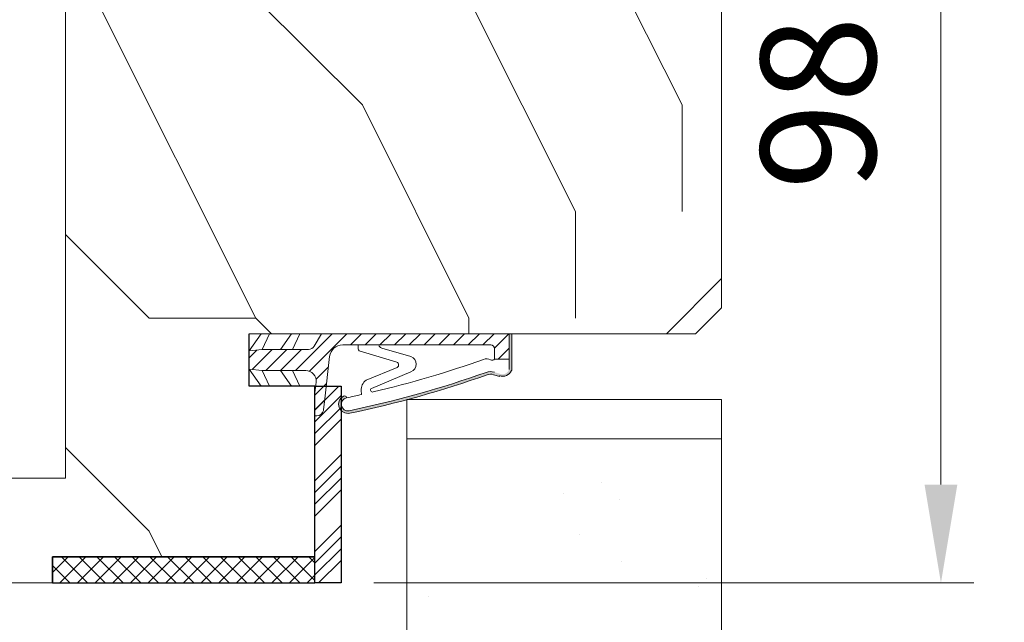
# Model space of a CAD drawing. Units: millimetres. Extents: x 0 to 333, y -11 to 466.
# Drawn here: x 256 to 286, y 157 to 175 of the extents above; entities that cross this region are included whole.
import ezdxf

# ---------------------------------------------------------------- set-up
doc = ezdxf.new("R2010")
doc.units = ezdxf.units.MM
doc.header["$PDMODE"] = 2
doc.header["$PDSIZE"] = 10
doc.linetypes.add('AM_ISO08W050', pattern=[18, 12, -1.5, 3, -1.5])
for name, color, linetype, lineweight in [('AEL-AM_5', 3, 'Continuous', 20), ('AM_1', 30, 'Continuous', 30), ('AM_4', 3, 'Continuous', 20), ('AM_7', 4, 'AM_ISO08W050', 18), ('AM_8', 1, 'Continuous', 15), ('Contour principale', 30, 'Continuous', 15), ('Hachures', 5, 'Continuous', 9)]:
    doc.layers.add(name, color=color, linetype=linetype, lineweight=lineweight)
doc.styles.get("Standard").update_dxf_attribs({"font": 'arial.ttf'})
doc.dimstyles.new('AM_ISO_MALERBA$0', dxfattribs={"dimtxt": 3, "dimasz": 4, "dimexe": 1, "dimexo": 1, "dimgap": 1.5, "dimtad": 1, "dimtoh": 1, "dimtxsty": 'Standard', "dimcen": 0, "dimclrd": 256, "dimclre": 256, "dimclrt": 3, "dimadec": 1, "dimazin": 2, "dimtp": 0.1, "dimtm": 0.1, "dimtfac": 0.71, "dimtmove": 0, "dimatfit": 3, "dimfxl": 1, "dimlwd": -1, "dimlwe": -1, "dimarcsym": 0})

# ---------------------------------------------------------------- blocks, each defined once
blk = doc.blocks.new('Interdens 20x2')
at = {"layer": 'AM_8'}
h = blk.add_hatch(dxfattribs=at)
h.set_pattern_fill('ANSI37', color=5, scale=0.3)
h.set_pattern_definition([(45, (-17582.96685862372, -2552.909399890221), (-0.6735192090801864, 0.6735192090801865), []), (135, (-17582.96685862372, -2552.909399890221), (-0.6735192090801865, -0.6735192090801864), [])])
h.paths.add_polyline_path([(-20.00000000000364, 0), (-20.00000013282988, -2), (0, -2), (0, 0)])
at = {"layer": 'AM_1', "color": 5}
blk.add_lwpolyline([(-20.00000013282988, -2), (0, -2), (0, 0), (-20.00000013282988, 0)], close=True, dxfattribs=at)
blk = doc.blocks.new('Flexilodice 15x2')
at = {"layer": 'AM_8'}
h = blk.add_hatch(dxfattribs=at)
h.set_pattern_fill('ANSI34', color=5, scale=0.2)
h.set_pattern_definition([(45, (-17582.96685948421, -2565.909399624568), (-2.694076836320746, 2.694076836320747), []), (45, (-17582.06883348421, -2565.909399624568), (-2.694076836320746, 2.694076836320747), []), (45, (-17581.17080748421, -2565.909399624568), (-2.694076836320746, 2.694076836320747), []), (45, (-17580.27277948421, -2565.909399624568), (-2.694076836320746, 2.694076836320747), [])])
h.paths.add_polyline_path([(2.000000002899469, 0), (2.899469109252095e-09, 0), (2.899469109252095e-09, -15), (2.000000002899469, -15)])
at = {"layer": 'AM_1', "color": 5}
blk.add_lwpolyline([(2.899469109252095e-09, 0), (2.000000002899469, 0), (2.000000002899469, -15), (2.899469109252095e-09, -15)], close=True, dxfattribs=at)
blk = doc.blocks.new('rybs')
at = {"layer": 'AM_4', "ltscale": 0.5}
h = blk.add_hatch(dxfattribs=at)
h.set_pattern_fill('ANSI31', color=5, scale=2.5, angle=-90.00000000000001, style=0)
h.set_pattern_definition([(314.9999999999999, (-6814.241251967867, 2005.912476245863), (5.612660075668224, 5.612660075668217), [])])
edge = h.paths.add_edge_path()
edge.add_line((40.0119474984149, -147.9999999993253), (40.00331453268028, -4.93011856772668))
edge.add_arc((37.50000000073075, -9.258330248560348), 4.99999999999746, 59.95613276653856, 60.00000000097565)
edge.add_line((40.00000000065575, -4.928203229597784), (30.50000000057389, 0.5566243275497991))
edge.add_arc((33.00000000048704, 4.886751346502714), 4.999999999983181, 180.0000000010397, 240.0000000010379, ccw=False)
edge.add_line((28.00000000050386, 4.886751346411984), (27.99999999991996, 40.09786293215257))
edge.add_line((27.99999999991996, 40.09786293215257), (26.99999999975262, 50.00000000044929))
edge.add_line((26.99999999975262, 50.00000000044929), (12.99999999975626, 50.00000000021282))
edge.add_line((12.99999999975626, 50.00000000021282), (11.99999999991633, 40.09786293189063))
edge.add_line((11.99999999991633, 40.09786293189063), (12.0000000004602, 7.000000000209184))
edge.add_arc((4.000000000464958, 7.000000000082537), 7.999999999995246, -96.57174707411212, 9.071072781807743e-10, ccw=False)
edge.add_line((3.084421617330918, -0.9474345686485321), (-5.139532094649947, 0))
edge.add_line((-5.139532094649947, 0), (-22.49999999941333, -3.556668293214216e-10))
edge.add_line((-22.49999999941333, -3.556668293214216e-10), (-22.49999999938063, -1.59586375605977))
edge.add_arc((-17.49999999939239, -1.595863755982563), 4.999999999988248, 180.0000000008847, 263.4282529259347)
edge.add_line((-18.0722364888461, -6.563010361431225), (22.64447297982861, -11.25374907706828))
edge.add_arc((21.50000000092419, -21.18804228798856), 9.999999999998952, 9.849827620200813e-10, 83.42825292596677, ccw=False)
edge.add_line((31.50000000092314, -21.18804228781664), (31.5000000027776, -133.9999999994907))
edge.add_arc((28.50000000278572, -133.9999999995425), 2.999999999991875, -89.99999999893919, 9.890186447591987e-10, ccw=False)
edge.add_line((28.50000000284126, -136.9999999995343), (20.7377631800955, -136.9999999996653))
edge.add_line((20.7377631800955, -136.9999999996653), (20.73776318027922, -147.9999999996871))
edge.add_line((20.73776318027922, -147.9999999996871), (40.0119474984149, -147.9999999993253))
h = blk.add_hatch(color=5, dxfattribs=at)
edge = h.paths.add_edge_path()
edge.add_line((40.01206818565058, -150.0000900067058), (40.01194980790157, -148.0382739823789))
edge.add_arc((40.35723665562257, -132.4054841936982), 15.63660255887728, 265.79528463531284, 268.7346939877475, ccw=False)
edge.add_line((39.21075666369779, -147.9999999993397), (12.73776318028615, -147.9999999998108))
edge.add_arc((14.2668872671638, -143.0497727058693), 5.181020240720305, 164.2461782501511, 252.8340932040026, ccw=False)
edge.add_line((9.280481023157336, -141.6431016339811), (10.72283149324443, -136.7988361883054))
edge.add_arc((1.138637918329518, -133.9452010472893), 9.99999999997409, 343.4194212092019, 379.5047657179162)
edge.add_arc((764.6557532422682, 136.501863288643), 800.0000000003423, 191.7300587404963, 199.5047657179101, ccw=False)
edge.add_arc((-13.74169634659325, -25.12242471938556), 4.999999999998763, 11.73005874024608, 191.730058740653, ccw=False)
edge.add_line((-8.846114902637055, -24.10591976338219), (-8.560699937059285, -24.04665699136637))
edge.add_arc((-8.865651423890178, -22.57798255819372), 1.499999999991793, 281.7300587414741, 387.5566788723395)
edge.add_arc((-13.74169634660087, -25.12242471938557), 6.999999999986645, 27.55667887204518, 191.7300587407985)
edge.add_arc((764.6557532419181, 136.5018632884664), 801.9999999999591, 191.7300587404905, 199.5047657179042)
edge.add_arc((1.138637918265033, -133.9452010472894), 8.00000000002928, -16.580578790700883, 19.504765717997373, ccw=False)
edge.add_line((8.805992778248765, -136.2281091601035), (7.363642308168463, -141.0723746057685))
edge.add_arc((14.47420250303109, -143.0282777349292), 7.374660896300631, 164.6200100870705, 251.0147807932237)
edge.add_line((12.075046663168, -150.0017757518126), (40.01206818565058, -150.0000900067058))
at = {"layer": 'AM_4', "color": 5, "ltscale": 0.5}
for p, q in [((-8.745049129288418e-11, 40.89730200330253), (12.99999999975626, 50.00000000021282)), ((11.99999999991633, 40.09786293189063), (12.99999999975626, 50.00000000021282)), ((19.99999999976353, 50.00000000034015), (26.99999999975262, 50.00000000044929)), ((19.99999999976353, 50.00000000034015), (26.99999999975262, 50.00000000044929)), ((40.00054928798189, 40.89691738828751), (26.99999999975262, 50.00000000044929)), ((27.99999999991996, 40.09786293215257), (26.99999999975262, 50.00000000044929)), ((1.724531628610748e-11, 34.50217103382955), (11.99999999991633, 40.09786293189063)), ((12.00000000013279, 26.29979246199036), (11.99999999991633, 40.09786293189063)), ((40.00093517906025, 34.50173495333566), (27.99999999991996, 40.09786293215257)), ((28.00000000013642, 26.29979246226685), (27.99999999991996, 40.09786293215257)), ((2.890825356871574e-10, 17.89730200330708), (12.00000000013279, 26.29979246199036)), ((12.00000000029922, 17.09786293189063), (12.00000000013279, 26.29979246199036)), ((40.00193718737466, 17.89594557093519), (28.00000000013642, 26.29979246226685)), ((28.00000000028467, 17.09786293216712), (28.00000000013642, 26.29979246226685)), ((3.937743464632604e-10, 11.50217103383232), (12.00000000029922, 17.09786293189063)), ((12.00000000029922, 17.09786293189063), (12.0000000004602, 7.000000000209184)), ((40.00232305886404, 11.50108777454102), (28.00000000028467, 17.09786293216712)), ((28.00000000028467, 17.09786293216712), (28.00000000050386, 4.886751346411984)), ((-5.139532094649947, 0), (3.084421617330918, -0.9474345686485321)), ((40.00000000065575, -4.928203229597784), (30.50000000057389, 0.5566243275497982)), ((-22.49999999938063, -1.595863756059771), (-22.49999999941333, -3.556668293214216e-10)), ((-18.0722364888461, -6.563010361431225), (-9.602403492191115, -7.538771273109887)), ((-9.602403492191115, -7.538771273109887), (22.64447297982861, -11.25374907706828)), ((31.500000001015, -26.83068851393182), (31.50000000092314, -21.18804228781664)), ((-8.56069993708661, -24.04665699137149), (-8.846114902637055, -24.10591976338219)), ((31.50000000112504, -32.89401713280677), (31.500000001015, -26.83068851393182)), ((-3.379190514890979, -35.36875390027126), (-6.3654010712944, -35.62128913870038)), ((18.67290947685342, -61.66136295149226), (26.92466070846331, -33.79597082737382)), ((31.50000000112504, -32.89401713280677), (28.59627499141516, -32.89401713286315)), ((31.50000000132422, -45.25526911244378), (31.50000000112504, -32.89401713280677)), ((11.09128124893959, -73.22030915677897), (-1.710616675336496, -43.19701930174779)), ((14.19001665762062, -62.77081540863037), (4.533085575243604, -39.08911206934317)), ((22.574528301996, -73.13898054873971), (29.14368895548068, -50.95553943457344)), ((31.5000000027776, -133.9999999994907), (31.50000000132422, -45.25526911244378)), ((8.805992778248765, -136.2281091601035), (7.363642308168892, -141.0723746057574)), ((20.7377631800955, -136.9999999996653), (28.50000000284126, -136.9999999995343)), ((20.7377631800955, -136.9999999996653), (20.73776318027922, -147.9999999996871)), ((12.07503321191325, -150.0017757526239), (40.01206818565059, -150.0000900067265)), ((12.73776318028649, -147.9999999998108), (40.0119474984149, -147.9999999993248))]:
    blk.add_line(p, q, dxfattribs=at)
for points in [[(40.01206818565058, -150.0000900067265), (39.99999999976353, 50.00000000066757), (-2.364686224609613e-10, 50), (5.820766091346741e-10, 0)], [(-5.139532094649947, 0), (-22.49999999941333, -3.556668513734021e-10)]]:
    blk.add_lwpolyline(points, dxfattribs=at)
for centre, radius, start, end in [((4.00000000046748, 7.000000000080036), 7.999999999999999, 263.4282529258659, 8.337633264175721e-10), ((33.00000000050386, 4.886751346488381), 5, 180.0000000008338, 240.0000000007396), ((-17.49999999938063, -1.595863755965183), 5, 180.0000000008338, 258.7434188807712), ((-17.49999999938063, -1.595863755965183), 5, 258.7434188807712, 263.4282529258659), ((37.50000000072851, -9.25833024856911), 5, 59.95613276652585, 60.00000000073968), ((21.50000000092314, -21.18804228798035), 10, 8.337633264175721e-10, 83.42825292586588), ((-13.7416963465721, -25.12242471939862), 7, 27.55667887238848, 191.7300587405855), ((-13.7416963465721, -25.12242471939862), 5, 11.73005874058553, 191.7300587405855), ((-8.865651423886447, -22.57798255821035), 1.5, 281.7300587403304, 27.55667887238848), ((764.6557532419702, 136.5018632885458), 802.0000000000252, 191.7300587405855, 199.5047657179026), ((764.6557532419329, 136.5018632885349), 799.9999999999804, 191.7300587405855, 199.5047657179026), ((764.6557532419674, 136.5018632885167), 790.0000000000165, 191.7300587405855, 192.5843934841916), ((-2.64279874408021, -44.07653214177844), 8.738860036834424, 34.80027213763827, 94.83383801730834), ((28.59627499143335, -34.89401713287043), 2, 90.00000000083378, 146.6999770536923), ((-2.98957759552286, -43.90463436261962), 1.461663473487358, 28.95458868324492, 202.9627955310878), ((764.6557532422266, 136.5018632885804), 790.0000000002668, 193.2431774152357, 199.608331249169), ((31.95192392740682, -51.44500888745279), 2.850572574581518, 99.1220436689057, 170.1127912601462), ((16.22211158652772, -61.37017618619757), 2.468035662527312, 214.5768937078932, 353.2242779558896), ((16.81863777714989, -71.16520651004612), 6.08490424656275, 199.7391131516692, 341.0724531349941), ((1.138637918305903, -133.9452010472814), 8, 343.419421209126, 19.50476571790266), ((1.138637918305903, -133.9452010472814), 10, 343.419421209126, 19.50476571790266), ((22.00126154979444, -135.0991358697338), 2.282479478710016, 146.3908948555994, 236.3881395050696), ((15.5828530344761, -130.8925974419799), 5.39163065987355, 326.9158376252634, 25.01062047117552), ((28.50000000278487, -133.9999999995416), 3, 270.0000000008338, 8.337633264175721e-10), ((14.61935354107391, -143.2576252168292), 7, 158.6862793437042, 248.6862793437717)]:
    blk.add_arc(centre, radius, start, end, dxfattribs=at)
blk = doc.blocks.new('*D44')
at = {"layer": 'AEL-AM_5', "linetype": 'Continuous', "transparency": 16777216}
for p, q in [((277.0085636514261, 197.3463638211822), (284.6958869250767, 197.3463638211822)), ((283.6958869250767, 194.3463638211822), (283.6958869250767, 161.1463644878183)), ((266.4085553889738, 158.1463644878183), (284.6958869250767, 158.1463644878183))]:
    blk.add_line(p, q, dxfattribs=at)
for points in [[(283.1958869250767, 194.3463638211822), (284.1958869250767, 194.3463638211822), (283.6958869250767, 197.3463638211822)], [(283.1958869250767, 161.1463644878183), (284.1958869250767, 161.1463644878183), (283.6958869250767, 158.1463644878183)]]:
    blk.add_solid(points, dxfattribs=at)
at = {"layer": 'Defpoints', "color": 0, "linetype": 'Continuous', "transparency": 16777216}
for p in [(276.0085636514261, 197.3463638211822), (265.4085553889738, 158.1463644878183), (283.6958869250767, 158.1463644878183)]:
    blk.add_point(p, dxfattribs=at)
at = {"layer": 'AEL-AM_5', "color": 3, "linetype": 'Continuous', "transparency": 16777216, "insert": (280.4088814680508, 178.3024782476801), "char_height": 3.5, "attachment_point": 5, "rotation": 90}
blk.add_mtext('98 mini', dxfattribs=at)

msp = doc.modelspace()

# ---------------------------------------------------------------- hatches: boundary and pattern name
at = {"layer": 'AM_1'}
h = msp.add_hatch(dxfattribs=at)
h.set_pattern_fill('AR-SAND', color=4, scale=0.12, angle=-9.688590263677508e-07)
h.set_pattern_definition([(37.49999903114097, (-6812.321078309872, 612.5892657930926), (-0.1920036562076434, 5.87295885119885), [0, -4.632960000000001, 0, -5.1816, 0, -4.952999999999999]), (7.499999031140974, (-6812.321078309872, 612.5892657930926), (5.394279543112288, 8.601901115604171), [0, -2.499360000000001, 0, -4.17576, 0, -1.6002]), (327.4999990311409, (-6816.070118309871, 612.5892658564882), (9.491908443189123, 0.01724605563646561), [0, -1.524, 0, -5.4864, 0, -7.162800000000001]), (317.4999990311409, (-6816.070118309871, 612.5892658564882), (9.162677474903793, 2.675151724147736), [0, -0.762, 0, -3.596639999999999, 0, -4.1148])])
edge = h.paths.add_edge_path()
edge.add_line((277.0085611390851, 156.5687608368429), (277.0085611207497, 162.5463624633732))
edge.add_line((277.0085611207497, 162.5463624633732), (267.4085610109497, 162.5463564503856))
edge.add_line((267.4085610109497, 162.5463564503856), (267.4085611523689, 156.1463647129548))
edge.add_line((267.4085611523689, 156.1463647129548), (255.808561152363, 156.1463644456366))
edge.add_line((255.808561152363, 156.1463644456366), (255.808561327499, 148.5463637903821))
edge.add_line((255.808561327499, 148.5463637903821), (277.0085606804633, 148.5463681947859))
edge.add_line((277.0085606804633, 148.5463681947859), (277.0085608161236, 156.5687614994896))
at = {"layer": 'Hachures', "ltscale": 7}
h = msp.add_hatch(dxfattribs=at)
h.set_pattern_fill('352', color=256, scale=65, angle=-9.688590263677508e-07)
h.set_pattern_definition([(7.583033279093544e-22, (-21229.49107799576, 1537.679163498512), (64.99999999999999, 64.99999999999999), [19.5, -45.5]), (7.583033279093544e-22, (-21229.49107799576, 1540.929163498512), (64.99999999999999, 64.99999999999999), [19.5, -45.5]), (7.583033279093544e-22, (-21226.24107799576, 1547.429163498512), (64.99999999999999, 64.99999999999999), [13, -52]), (7.583033279093544e-22, (-21222.99107799576, 1553.929163498512), (64.99999999999999, 64.99999999999999), [9.75, -55.25]), (7.583033279093544e-22, (-21222.99107799576, 1560.429163498512), (64.99999999999999, 64.99999999999999), [6.5, -58.5]), (7.583033279093544e-22, (-21239.24107799576, 1566.929163498512), (64.99999999999999, 64.99999999999999), [3.25, -16.25, 3.25, -42.25]), (7.583033279093544e-22, (-21229.49107799576, 1570.179163498512), (64.99999999999999, 64.99999999999999), [3.25, -26, 9.75, -26]), (7.583033279093544e-22, (-21216.49107799576, 1573.429163498512), (64.99999999999999, 64.99999999999999), [3.25, -3.25, 3.25, -55.25]), (7.583033279093544e-22, (-21219.74107799576, 1576.679163498512), (64.99999999999999, 64.99999999999999), [3.25, -61.75]), (7.583033279093544e-22, (-21222.99107799576, 1583.179163498512), (64.99999999999999, 64.99999999999999), [9.75, -55.25]), (7.583033279093544e-22, (-21222.99107799576, 1589.679163498512), (64.99999999999999, 64.99999999999999), [13, -52]), (7.583033279093544e-22, (-21226.24107799576, 1596.179163498512), (64.99999999999999, 64.99999999999999), [16.25, -19.5, 3.25, -26]), (90, (-21252.24107799576, 1557.179163498512), (-64.99999999999997, 64.99999999999999), [3.25, -6.5, 16.25, -39]), (90, (-21248.99107799576, 1563.679163498512), (-64.99999999999997, 64.99999999999999), [3.25, -3.25, 9.75, -48.75]), (90, (-21245.74107799576, 1589.679163498512), (-64.99999999999997, 64.99999999999999), [6.5, -58.5]), (90, (-21242.49107799576, 1563.679163498512), (-64.99999999999997, 64.99999999999999), [13, -19.5, 3.25, -29.25]), (90, (-21239.24107799576, 1599.429163498512), (-64.99999999999997, 64.99999999999999), [3.25, -61.75]), (90, (-21235.99107799576, 1566.929163498512), (-64.99999999999997, 64.99999999999999), [9.75, -55.25]), (90, (-21229.49107799576, 1570.179163498512), (-64.99999999999997, 64.99999999999999), [6.5, -58.5]), (90, (-21222.99107799576, 1570.179163498512), (-64.99999999999997, 64.99999999999999), [3.25, -9.75, 9.75, -42.25]), (90, (-21219.74107799576, 1573.429163498512), (-64.99999999999997, 64.99999999999999), [3.25, -61.75]), (90, (-21216.49107799576, 1560.429163498512), (-64.99999999999997, 64.99999999999999), [9.100000000000001, -55.9]), (90, (-21213.24107799576, 1547.429163498512), (-64.99999999999997, 64.99999999999999), [6.5, -58.5]), (90, (-21206.74107799576, 1573.429163498512), (-64.99999999999997, 64.99999999999999), [3.25, -61.75]), (90, (-21200.24107799576, 1570.179163498512), (-64.99999999999997, 64.99999999999999), [9.75, -55.25]), (90, (-21193.74107799576, 1570.179163498512), (-64.99999999999997, 64.99999999999999), [9.75, -55.25]), (45, (-21203.49107799576, 1544.179163498512), (7.216449236547044e-15, 65.0000000012366), [4.596149999999998, -4.596149999999998, 4.596149999999998, -78.13543152999996]), (45, (-21216.49107799576, 1560.429163498512), (7.216449236547044e-15, 65.0000000012366), [9.192299999999996, -82.73158152999996]), (45, (-21242.49107799576, 1592.929163498512), (7.216449236547044e-15, 65.0000000012366), [9.192299999999996, -82.73158152999996]), (45, (-21229.49107799576, 1576.679163498512), (7.216449236547044e-15, 65.0000000012366), [9.192299999999996, -82.73158152999996]), (45, (-21226.24107799576, 1563.679163498512), (7.216449236547044e-15, 65.0000000012366), [9.192299999999996, -82.73158152999996]), (45, (-21206.74107799576, 1550.679163498512), (7.216449236547044e-15, 65.0000000012366), [9.192299999999996, -82.73158152999996]), (45, (-21213.24107799576, 1553.929163498512), (7.216449236547044e-15, 65.0000000012366), [13.78858, -78.13530152999996]), (45, (-21232.74107799576, 1583.179163498512), (7.216449236547044e-15, 65.0000000012366), [4.596149999999998, -87.32773152999995]), (45, (-21235.99107799576, 1589.679163498512), (7.216449236547044e-15, 65.0000000012366), [4.596149999999998, -87.32773152999995]), (45, (-21209.99107799576, 1589.679163498512), (7.216449236547044e-15, 65.0000000012366), [4.596149999999998, -87.32773152999995]), (45, (-21235.99107799576, 1557.179163498512), (7.216449236547044e-15, 65.0000000012366), [4.596149999999998, -87.32773152999995]), (45, (-21200.24107799576, 1579.929163498512), (7.216449236547044e-15, 65.0000000012366), [4.596149999999998, -87.32773152999995]), (45, (-21222.99107799576, 1573.429163498512), (7.216449236547044e-15, 65.0000000012366), [4.596149999999998, -87.32773152999995]), (45, (-21216.49107799576, 1579.929163498512), (7.216449236547044e-15, 65.0000000012366), [4.596149999999998, -87.32773152999995]), (135, (-21219.74107799576, 1566.929163498512), (-65.0000000012366, 7.216449236547044e-15), [4.59615, -4.59615, 13.78858, -68.94300152999999]), (135, (-21209.99107799576, 1566.929163498512), (-65.0000000012366, 7.216449236547044e-15), [4.59615, -87.32773152999998]), (135, (-21209.99107799576, 1544.179163498512), (-65.0000000012366, 7.216449236547044e-15), [4.59615, -87.32773152999998]), (135, (-21222.99107799576, 1560.429163498512), (-65.0000000012366, 7.216449236547044e-15), [4.59615, -87.32773152999998]), (135, (-21213.24107799576, 1573.429163498512), (-65.0000000012366, 7.216449236547044e-15), [4.59615, -87.32773152999998]), (135, (-21229.49107799576, 1557.179163498512), (-65.0000000012366, 7.216449236547044e-15), [4.59615, -87.32773152999998]), (135, (-21203.49107799576, 1557.179163498512), (-65.0000000012366, 7.216449236547044e-15), [4.59615, -87.32773152999998]), (135, (-21248.99107799576, 1537.679163498512), (-65.0000000012366, 7.216449236547044e-15), [4.59615, -87.32773152999998]), (135, (-21245.74107799576, 1540.929163498512), (-65.0000000012366, 7.216449236547044e-15), [9.1923, -82.73158152999999]), (135, (-21242.49107799576, 1544.179163498512), (-65.0000000012366, 7.216449236547044e-15), [9.1923, -82.73158152999999]), (135, (-21235.99107799576, 1544.179163498512), (-65.0000000012366, 7.216449236547044e-15), [9.1923, -82.73158152999999]), (135, (-21232.74107799576, 1550.679163498512), (-65.0000000012366, 7.216449236547044e-15), [9.1923, -82.73158152999999]), (135, (-21206.74107799576, 1576.679163498512), (-65.0000000012366, 7.216449236547044e-15), [9.1923, -82.73158152999999]), (135, (-21193.74107799576, 1544.179163498512), (-65.0000000012366, 7.216449236547044e-15), [9.1923, -82.73158152999999]), (135, (-21190.49107799576, 1596.179163498512), (-65.0000000012366, 7.216449236547044e-15), [9.1923, -82.73158152999999]), (135, (-21190.49107799576, 1589.679163498512), (-65.0000000012366, 7.216449236547044e-15), [9.1923, -82.73158152999999]), (135, (-21196.99107799576, 1586.429163498512), (-65.0000000012366, 7.216449236547044e-15), [9.1923, -82.73158152999999]), (135, (-21242.49107799576, 1586.429163498512), (-65.0000000012366, 7.216449236547044e-15), [13.78858, -78.13530152999999]), (135, (-21200.24107799576, 1579.929163498512), (-65.0000000012366, 7.216449236547044e-15), [13.78858, -78.13530152999999]), (26.56505120000001, (-21235.99107799576, 1599.429163498512), (65.00000000000611, 2.600419130027752e-08), [7.266999999999999, -138.077418505]), (26.56505120000001, (-21235.99107799576, 1566.929163498512), (65.00000000000611, 2.600419130027752e-08), [7.266999999999999, -138.077418505]), (26.56505120000001, (-21229.49107799576, 1586.429163498512), (65.00000000000611, 2.600419130027752e-08), [7.266999999999999, -138.077418505]), (26.56505120000001, (-21209.99107799576, 1540.929163498512), (65.00000000000611, 2.600419130027752e-08), [7.266999999999999, -138.077418505]), (26.56505120000001, (-21213.24107799576, 1547.429163498512), (65.00000000000611, 2.600419130027752e-08), [7.266999999999999, -138.077418505]), (26.56505120000001, (-21232.74107799576, 1560.429163498512), (65.00000000000611, 2.600419130027752e-08), [7.266999999999999, -138.077418505]), (26.56505120000001, (-21232.74107799576, 1592.929163498512), (65.00000000000611, 2.600419130027752e-08), [7.266999999999999, -138.077418505]), (26.56505120000001, (-21213.24107799576, 1573.429163498512), (65.00000000000611, 2.600419130027752e-08), [14.534, -130.810418505]), (63.43494882, (-21213.24107799576, 1583.179163498512), (3.314912233598265e-09, 65.0000000000061), [7.266999999999999, -138.0774185049999]), (63.43494882, (-21203.49107799576, 1563.679163498512), (3.314912233598265e-09, 65.0000000000061), [7.266999999999999, -138.0774185049999]), (63.43494882, (-21235.99107799576, 1576.679163498512), (3.314912233598265e-09, 65.0000000000061), [7.266999999999999, -138.0774185049999]), (63.43494882, (-21248.99107799576, 1579.929163498512), (3.314912233598265e-09, 65.0000000000061), [7.266999999999999, -138.0774185049999]), (63.43494882, (-21209.99107799576, 1566.929163498512), (3.314912233598265e-09, 65.0000000000061), [7.266999999999999, -138.0774185049999]), (63.43494882, (-21216.49107799576, 1566.929163498512), (3.314912233598265e-09, 65.0000000000061), [7.266999999999999, -138.0774185049999]), (63.43494882, (-21242.49107799576, 1576.679163498512), (3.314912233598265e-09, 65.0000000000061), [14.534, -130.810418505]), (63.43494882, (-21193.74107799576, 1553.929163498512), (3.314912233598265e-09, 65.0000000000061), [14.534, -130.810418505]), (63.43494882, (-21200.24107799576, 1557.179163498512), (3.314912233598265e-09, 65.0000000000061), [14.534, -130.810418505]), (116.5650512, (-21252.24107799576, 1547.429163498512), (-2.60042129496265e-08, 65.0000000000061), [7.266999999999996, -138.0774185049999]), (116.5650512, (-21252.24107799576, 1583.179163498512), (-2.60042129496265e-08, 65.0000000000061), [7.266999999999996, -138.0774185049999]), (116.5650512, (-21239.24107799576, 1537.679163498512), (-2.60042129496265e-08, 65.0000000000061), [7.266999999999996, -138.0774185049999]), (116.5650512, (-21245.74107799576, 1596.179163498512), (-2.60042129496265e-08, 65.0000000000061), [7.266999999999996, -138.0774185049999]), (116.5650512, (-21239.24107799576, 1557.179163498512), (-2.60042129496265e-08, 65.0000000000061), [7.266999999999996, -138.0774185049999]), (116.5650512, (-21226.24107799576, 1563.679163498512), (-2.60042129496265e-08, 65.0000000000061), [7.266999999999996, -138.0774185049999]), (116.5650512, (-21219.74107799576, 1576.679163498512), (-2.60042129496265e-08, 65.0000000000061), [7.266999999999996, -138.0774185049999]), (116.5650512, (-21248.99107799576, 1550.679163498512), (2.087452317139915e-05, 65.0000104502698), [7.266999999999996, -138.0774185049999]), (116.5650512, (-21232.74107799576, 1560.429163498512), (-2.60042129496265e-08, 65.0000000000061), [7.266999999999996, -138.0774185049999]), (116.5650512, (-21213.24107799576, 1553.929163498512), (-2.60042129496265e-08, 65.0000000000061), [7.266999999999996, -138.0774185049999]), (116.5650512, (-21206.74107799576, 1560.429163498512), (-2.60042129496265e-08, 65.0000000000061), [7.266999999999996, -138.0774185049999]), (116.5650512, (-21193.74107799576, 1579.929163498512), (-2.60042129496265e-08, 65.0000000000061), [7.266999999999996, -138.0774185049999]), (116.5650512, (-21242.49107799576, 1599.429163498512), (-2.60042129496265e-08, 65.0000000000061), [7.266999999999996, -138.0774185049999]), (116.5650512, (-21252.24107799576, 1596.179163498512), (-2.60042129496265e-08, 65.0000000000061), [14.53399999999999, -130.8104185049999]), (116.5650512, (-21242.49107799576, 1550.679163498512), (-2.60042129496265e-08, 65.0000000000061), [14.53399999999999, -130.8104185049999]), (153.43494882, (-21252.24107799576, 1540.929163498512), (-65.0000000000061, 3.314933882947246e-09), [7.266999999999999, -138.077418505]), (153.43494882, (-21196.99107799576, 1537.679163498512), (-65.0000000000061, 3.314933882947246e-09), [7.266999999999999, -138.077418505]), (153.43494882, (-21200.24107799576, 1570.179163498512), (-65.0000000000061, 3.314933882947246e-09), [7.266999999999999, -138.077418505]), (153.43494882, (-21226.24107799576, 1547.429163498512), (-65.0000000000061, 3.314933882947246e-09), [7.266999999999999, -138.077418505]), (153.43494882, (-21229.49107799576, 1540.929163498512), (-65.0000000000061, 3.314933882947246e-09), [7.266999999999999, -138.077418505]), (153.43494882, (-21222.99107799576, 1553.929163498512), (-65.0000000000061, 3.314933882947246e-09), [7.266999999999999, -138.077418505]), (153.43494882, (-21203.49107799576, 1592.929163498512), (-65.0000000000061, 3.314933882947246e-09), [7.266999999999999, -138.077418505]), (153.43494882, (-21196.99107799576, 1596.179163498512), (-65.0000000000061, 3.314933882947246e-09), [14.534, -130.810418505])])
h.paths.add_polyline_path([(277.0085617141914, 166.5421685455991), (276.2127571623633, 165.7463640938694), (262.6085617704076, 165.7463649494301), (262.608561563523, 164.1463649494302), (264.608561563523, 164.1463646908243), (264.6085608911445, 158.9463647970853), (256.6085608911409, 158.9463653002002), (256.6085607876986, 158.1463653002003), (254.8085611861817, 158.1463654134012), (253.8085612490714, 159.1463654762914), (253.8085613501345, 161.3463652905224), (257.0085582328312, 161.346365186993), (257.008562834969, 197.3463666278636), (276.0085636514297, 197.3463638211812), (277.0085635885399, 196.3463637582917)])

# ---------------------------------------------------------------- linework, layer by layer
at = {"color": 1, "ltscale": 7}
for p, q in [((262.608561563523, 164.1463649494302), (262.6085617704076, 165.7463649494301)), ((264.608561563523, 164.1463646908243), (262.608561563523, 164.1463649494302)), ((264.6085608911445, 158.9463647970853), (264.608561563523, 164.1463646908243)), ((256.6085607876986, 158.1463653002003), (256.6085608911409, 158.9463653002002)), ((256.6085608911409, 158.9463653002002), (264.6085608911445, 158.9463647970853))]:
    msp.add_line(p, q, dxfattribs=at)
at = {"layer": 'AM_7', "linetype": 'AM_ISO08W050'}
for points in [[(277.0085602002392, 163.7463713932722), (277.0085610035559, 147.346364228648), (256.2085613551527, 147.3463637995973), (255.8085613459363, 147.7463637903792), (255.808561327499, 148.5463637903821)], [(267.4085610048779, 162.5463564503856), (267.4085609772293, 163.7463716650292), (277.0085612808826, 163.7463713932722)], [(277.00856126059, 162.546356768694), (267.4085610048779, 162.5463564503856), (267.4085611523689, 156.1463647129548), (255.808561152363, 156.1463644456366), (255.8085610238478, 148.5463718611855), (277.0085609447771, 148.5463712917814)]]:
    msp.add_lwpolyline(points, dxfattribs=at)
at = {"layer": 'Contour principale'}
for p, q in [((257.008562834969, 197.3463645367004), (257.0085583314059, 161.3463650884177)), ((277.0085617141914, 166.5421685455991), (277.0085635885363, 196.3463637582919)), ((276.2127571623633, 165.7463640938694), (277.0085617141914, 166.5421685455991)), ((262.6085617704076, 165.7463649494301), (276.2127571623633, 165.7463640938694)), ((253.8085611344278, 161.3463655611214), (257.0085611344285, 161.3463650884172)), ((254.8085611861817, 158.1463654134012), (256.6085549893279, 158.1463651475059))]:
    msp.add_line(p, q, dxfattribs=at)

# ---------------------------------------------------------------- block references
at = {"color": 1, "ltscale": 7, "extrusion": (0, 0, -1), "xscale": -0.4, "yscale": 0.4, "zscale": -0.4, "rotation": 3.603297340504241e-06}
for name, p in [('Flexilodice 15x2', (-264.6085557651523, 164.1463645381297)), ('Interdens 20x2', (-264.6085550927738, 158.9463646443907))]:
    msp.add_blockref(name, p, dxfattribs=at)
at = {"layer": 'AM_1', "extrusion": (0, 0, -1), "xscale": -0.04, "yscale": 0.04, "zscale": -0.04, "rotation": 270.0000035193133}
msp.add_blockref('rybs', (-264.6085557651523, 164.1463645381297), dxfattribs=at)

# ---------------------------------------------------------------- dimensions: what is measured, and where the dimension line sits
at = {"layer": 'AEL-AM_5', "linetype": 'Continuous'}
dim = msp.add_linear_dim(base=(283.6958869250767, 158.1463644878183), p1=(276.008563651426, 197.3463638211821), p2=(265.4085553889737, 158.1463644878182), angle=89.99999639668334, text='<> mini', dimstyle='AM_ISO_MALERBA$0', override={"dimtxt": 3.5, "dimasz": 3, "dimtad": 3, "dimtoh": 0, "dimdec": 0, "dimlfac": 2.5}, dxfattribs=at)
dim.commit()
dim.dimension.update_dxf_attribs({"geometry": '*D44', "text_midpoint": (283.6958869250767, 178.3024782476801), "dimtype": 160})

doc.saveas('drawing.dxf')
